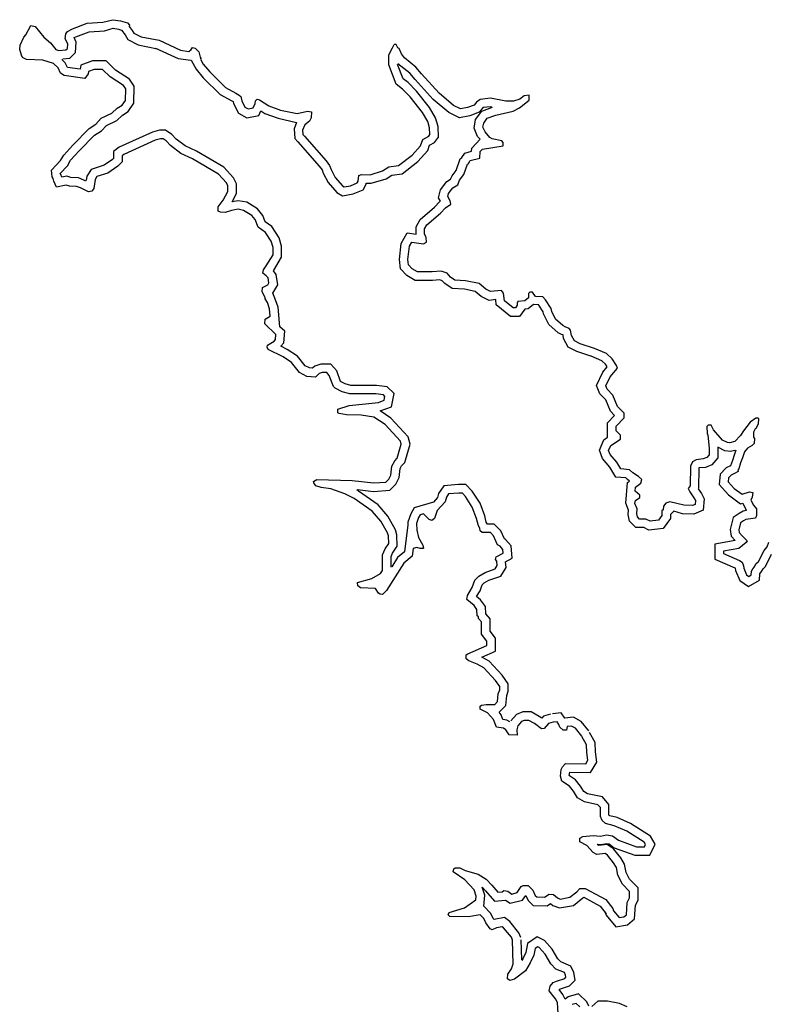
# Model space of a CAD drawing. Extents: x 1256261 to 1492446, y 16311512 to 16441955.
# Drawn here: x 1256261 to 1273769, y 16345271 to 16368338 of the extents above; entities that cross this region are included whole.
import ezdxf

# ---------------------------------------------------------------- set-up
doc = ezdxf.new("R2010")
doc.units = 0
doc.header["$MEASUREMENT"] = 0
doc.layers.add('L3', color=7, linetype='CONTINUOUS')

msp = doc.modelspace()

# ---------------------------------------------------------------- linework, layer by layer
at = {"layer": 'L3', "color": 140, "linetype": 'CONTINUOUS'}
msp.add_line((1267910.99, 16351579.14), (1267727.67, 16351587.47), dxfattribs=at)
at = {"layer": 'L3', "color": 140, "linetype": 'CONTINUOUS', "flags": 128}
for points in [[(1257952.97, 16364320.91), (1257869.63, 16364304.24), (1257686.31, 16364395.91), (1257594.64, 16364429.24), (1257427.98, 16364437.57), (1257352.99, 16364462.57), (1257119.65, 16364412.57), (1257061.32, 16364554.24), (1257044.65, 16364620.91), (1257019.66, 16364654.24), (1257003, 16364812.57), (1257219.65, 16365037.57), (1257294.65, 16365162.57), (1257502.98, 16365395.92), (1257886.3, 16365787.58), (1258044.63, 16365887.58), (1258169.62, 16366029.25), (1258419.61, 16366145.92), (1258544.61, 16366262.58), (1258661.28, 16366337.58), (1258736.28, 16366445.92), (1258744.61, 16366720.93), (1258694.61, 16366795.93), (1258377.96, 16366995.93), (1258202.96, 16367170.93), (1258002.97, 16367170.93), (1257869.63, 16367120.93), (1257861.3, 16367070.93), (1257786.3, 16366962.59), (1257302.99, 16367029.26), (1257219.65, 16367087.59), (1257161.32, 16367212.59), (1257053, 16367312.59), (1256803, 16367387.59), (1256419.67, 16367404.26), (1256328.02, 16367454.26), (1256303.02, 16367504.26), (1256261.35, 16367637.59), (1256269.68, 16367737.59), (1256361.35, 16367929.26), (1256403.02, 16367979.26), (1256519.67, 16368204.27), (1256619.67, 16368179.27), (1256828, 16367929.26), (1256986.33, 16367795.93), (1257111.32, 16367637.59), (1257177.99, 16367612.59), (1257344.65, 16367629.26), (1257377.99, 16367662.59), (1257386.32, 16367770.93), (1257327.99, 16367887.59), (1257344.65, 16368004.27), (1257377.99, 16368062.6), (1257494.64, 16368120.94), (1257844.63, 16368254.27), (1258211.29, 16368279.27), (1258444.62, 16368337.6), (1258619.61, 16368312.6), (1258786.28, 16368262.6), (1258836.27, 16368212.6), (1258827.94, 16368179.27), (1258894.6, 16368087.6), (1258936.27, 16368020.94), (1259102.94, 16367937.6), (1259527.92, 16367854.27)], [(1257269.65, 16367420.93), (1257436.31, 16367437.59), (1257569.64, 16367570.93), (1257586.31, 16367812.59), (1257536.31, 16367920.94), (1257577.98, 16367937.6), (1257886.3, 16368054.27), (1258244.62, 16368079.27), (1258452.96, 16368137.6), (1258577.95, 16368112.6), (1258644.61, 16368095.94), (1258727.95, 16367979.27), (1258794.6, 16367870.94), (1259036.27, 16367745.93), (1259486.25, 16367654.26)], [(1259527.92, 16367854.27), (1260027.91, 16367620.93), (1260219.56, 16367595.93), (1260277.9, 16367637.59), (1260311.23, 16367687.6), (1260369.56, 16367670.94), (1260452.9, 16367587.59), (1260486.22, 16367462.59), (1260502.89, 16367437.59), (1260494.55, 16367412.59), (1260561.22, 16367295.93), (1260711.22, 16367112.59), (1261077.88, 16366745.93), (1261319.53, 16366612.59), (1261402.87, 16366570.93), (1261436.2, 16366537.59), (1261461.2, 16366437.59), (1261536.19, 16366287.59), (1261611.19, 16366245.92), (1261727.86, 16366270.93), (1261777.86, 16366370.93), (1261786.19, 16366437.59), (1261819.51, 16366479.26), (1261877.85, 16366462.59), (1262094.51, 16366320.93), (1262369.5, 16366220.93), (1262761.16, 16366137.58), (1263002.82, 16366195.93), (1263094.48, 16366179.26), (1263086.15, 16366037.58), (1263044.48, 16365962.58), (1262936.15, 16365870.92), (1262886.15, 16365745.92), (1262894.48, 16365645.92), (1262927.82, 16365612.58), (1263436.14, 16365029.25), (1263519.46, 16364920.92), (1263552.8, 16364829.24), (1263652.8, 16364637.57), (1263819.45, 16364445.91), (1263861.12, 16364420.91), (1264011.12, 16364445.91), (1264161.11, 16364512.57), (1264186.11, 16364554.24), (1264202.78, 16364687.57), (1264269.44, 16364712.57), (1264469.44, 16364704.24), (1264761.1, 16364795.92), (1264902.76, 16364887.58), (1265136.09, 16364920.92), (1265452.75, 16365162.58), (1265644.4, 16365379.25), (1265702.74, 16365529.25), (1265844.4, 16365612.58), (1265869.39, 16365645.92), (1265861.06, 16365804.25), (1265819.4, 16365954.26), (1265694.4, 16366162.59), (1265402.75, 16366529.26), (1265227.75, 16366712.59), (1265077.76, 16366829.26), (1264902.76, 16367279.27), (1264902.76, 16367504.27), (1264936.09, 16367579.27), (1264994.42, 16367679.27), (1265027.76, 16367754.27)], [(1259444.59, 16367670.93), (1259969.57, 16367429.26), (1260269.56, 16367387.59), (1260277.9, 16367387.59), (1260394.56, 16367179.26), (1260561.22, 16366979.26), (1260952.88, 16366587.59), (1261227.87, 16366437.59), (1261261.2, 16366420.93), (1261269.53, 16366370.93), (1261386.2, 16366145.92), (1261577.86, 16366037.58), (1261861.18, 16366095.92), (1261911.18, 16366204.25), (1262002.85, 16366137.58), (1262311.17, 16366029.25), (1262744.49, 16365929.25), (1262686.16, 16365779.25), (1262702.83, 16365554.25), (1262777.83, 16365479.25), (1263277.81, 16364904.25), (1263344.47, 16364820.91), (1263369.47, 16364745.91), (1263486.13, 16364520.91), (1263686.13, 16364287.57), (1263819.45, 16364212.57), (1264069.45, 16364254.24), (1264302.78, 16364354.24), (1264377.78, 16364487.57), (1264377.78, 16364504.24), (1264494.43, 16364504.24), (1264844.42, 16364612.57), (1264977.76, 16364695.91), (1265219.41, 16364729.25), (1265586.07, 16365012.58), (1265819.4, 16365270.92), (1265861.06, 16365395.92), (1265977.73, 16365462.58), (1266069.39, 16365587.58), (1266061.06, 16365837.58), (1266002.73, 16366037.59), (1265861.07, 16366279.26), (1265552.74, 16366662.59), (1265361.08, 16366862.59), (1265244.41, 16366954.26), (1265111.09, 16367287.6)], [(1268194.33, 16366570.93), (1268077.67, 16366554.26), (1267977.67, 16366479.26), (1267827.68, 16366429.26), (1267644.34, 16366429.26), (1267286.02, 16366495.93), (1267044.36, 16366470.93), (1266961.03, 16366404.26), (1266902.7, 16366337.59), (1266744.37, 16366279.26), (1266586.04, 16366245.93), (1266419.38, 16366329.26), (1266086.06, 16366612.59), (1265669.4, 16367070.93), (1265536.08, 16367229.27), (1265269.41, 16367445.94), (1265202.76, 16367537.6), (1265144.42, 16367662.6), (1265119.42, 16367679.27), (1265077.76, 16367754.27), (1265027.76, 16367754.27)], [(1257811.3, 16364554.24), (1257761.3, 16364579.24), (1257636.31, 16364629.24), (1257461.31, 16364637.57), (1257361.32, 16364670.91), (1257244.65, 16364645.91), (1257227.99, 16364712.57), (1257211.32, 16364729.24), (1257211.32, 16364737.57), (1257377.98, 16364912.57), (1257452.98, 16365045.91), (1257652.98, 16365262.57), (1258011.3, 16365629.25), (1258177.96, 16365737.58), (1258294.62, 16365862.58), (1258536.28, 16365979.25), (1258669.61, 16366104.25), (1258802.94, 16366187.58), (1258936.27, 16366379.25), (1258944.6, 16366779.26), (1258836.27, 16366945.93), (1258502.95, 16367154.26), (1258286.29, 16367370.93), (1257969.63, 16367370.93), (1257694.64, 16367270.93), (1257677.98, 16367179.26), (1257377.99, 16367220.93), (1257327.99, 16367329.26), (1257244.65, 16367404.26)], [(1267319.35, 16366287.59), (1267277.69, 16366295.93), (1267119.36, 16366279.26), (1267102.7, 16366262.59), (1267019.36, 16366170.93), (1266802.71, 16366087.59), (1266561.04, 16366037.59), (1266311.05, 16366162.59), (1265944.39, 16366470.93), (1265519.41, 16366937.59), (1265394.41, 16367087.59), (1265119.42, 16367304.27)], [(1269719.28, 16360637.55), (1269385.96, 16360745.89), (1269252.63, 16360812.55), (1269185.96, 16360937.55), (1269160.96, 16361062.55), (1269127.64, 16361104.22), (1269035.97, 16361145.89), (1268977.64, 16361170.89), (1268810.97, 16361320.89), (1268719.31, 16361504.22), (1268710.98, 16361570.89), (1268577.65, 16361770.89), (1268510.98, 16361845.89), (1268344.32, 16361854.22), (1268269.32, 16361954.23), (1268210.99, 16361954.23), (1268177.66, 16361920.89), (1268177.66, 16361820.89), (1268094.33, 16361754.22), (1267927.67, 16361737.55), (1267911, 16361695.89), (1267911, 16361645.89), (1267869.33, 16361587.55), (1267819.33, 16361587.55), (1267611.01, 16361754.22), (1267594.34, 16361929.22), (1267544.34, 16361995.9), (1267286.02, 16361970.89), (1267177.69, 16362020.9), (1267019.36, 16362154.23), (1266702.71, 16362220.9), (1266452.71, 16362237.56), (1266352.72, 16362304.23), (1266269.38, 16362395.9), (1266127.72, 16362445.9), (1265919.39, 16362429.23), (1265577.74, 16362429.23), (1265452.74, 16362504.23), (1265369.41, 16362595.9), (1265352.75, 16362720.9), (1265386.08, 16363029.23), (1265444.41, 16363129.23), (1265719.4, 16363087.56), (1265786.07, 16363129.23), (1265777.74, 16363237.56), (1265769.4, 16363254.23), (1265744.4, 16363320.9), (1265744.4, 16363437.57), (1265794.4, 16363529.24), (1266119.39, 16363804.24), (1266236.05, 16363929.24), (1266361.05, 16364012.57), (1266344.38, 16364095.91), (1266286.05, 16364195.91), (1266302.72, 16364262.57), (1266402.72, 16364395.91), (1266519.37, 16364470.91), (1266561.04, 16364579.24), (1266661.04, 16364712.58), (1266744.37, 16364954.25), (1266769.37, 16364970.92), (1266811.04, 16365037.58), (1267036.03, 16365095.92), (1267044.36, 16365245.92), (1267102.7, 16365304.25), (1267586.01, 16365379.25), (1267586.01, 16365462.58), (1267552.68, 16365495.92), (1267327.69, 16365545.92), (1267269.35, 16365579.25), (1267161.03, 16365712.58), (1267111.03, 16365820.93), (1267127.7, 16365912.59), (1267211.03, 16366029.26), (1267411.02, 16366104.26), (1267819.34, 16366195.93), (1267969.33, 16366270.93), (1268194.33, 16366454.26), (1268194.33, 16366570.93)], [(1269660.95, 16360445.88), (1269310.96, 16360562.54), (1269102.64, 16360662.55), (1268994.3, 16360870.89), (1268985.97, 16360954.22), (1268952.64, 16360962.55), (1268869.3, 16361004.22), (1268652.65, 16361195.89), (1268527.65, 16361445.89), (1268519.31, 16361495.89), (1268419.32, 16361645.89), (1268419.32, 16361654.22), (1268294.32, 16361662.55), (1268169.32, 16361562.55), (1268094.33, 16361554.22), (1267969.33, 16361387.55), (1267752.68, 16361387.55), (1267419.35, 16361654.22), (1267411.02, 16361779.22), (1267252.69, 16361762.55), (1267069.36, 16361854.22), (1266927.7, 16361970.89), (1266677.71, 16362020.89), (1266386.05, 16362037.55), (1266219.38, 16362154.23), (1266152.72, 16362220.9), (1266102.73, 16362245.9), (1265927.73, 16362229.23), (1265519.4, 16362229.23), (1265327.75, 16362345.9), (1265177.75, 16362504.23), (1265152.75, 16362720.9), (1265194.41, 16363095.9), (1265336.08, 16363345.9), (1265544.4, 16363312.56), (1265544.4, 16363487.57), (1265636.07, 16363654.24), (1265977.73, 16363945.91), (1266102.73, 16364079.24), (1266119.39, 16364087.57), (1266069.39, 16364162.57), (1266119.39, 16364354.24), (1266261.05, 16364545.91), (1266352.72, 16364604.24), (1266386.05, 16364679.25), (1266486.05, 16364804.25), (1266577.71, 16365079.25), (1266619.37, 16365112.58), (1266686.04, 16365212.58), (1266844.37, 16365254.25), (1266852.71, 16365329.25), (1267044.36, 16365537.58), (1266986.03, 16365604.25), (1266902.7, 16365795.92), (1266936.03, 16365995.93), (1267086.03, 16366195.93), (1267336.02, 16366287.59)], [(1264169.44, 16357329.19), (1264544.43, 16357287.52), (1264927.76, 16357312.52), (1265069.41, 16357454.19), (1265144.41, 16357612.52), (1265169.41, 16357820.86), (1265202.75, 16357887.52), (1265277.75, 16357962.52), (1265402.74, 16358395.87), (1265361.07, 16358562.53), (1264952.76, 16359004.2), (1264702.76, 16359170.87), (1264969.42, 16359270.87), (1265027.76, 16359579.2), (1264869.42, 16359737.54), (1264619.43, 16359770.88), (1264019.45, 16359770.88), (1263886.12, 16359804.21), (1263777.79, 16359862.54), (1263686.13, 16360112.54), (1263544.46, 16360270.88), (1263311.14, 16360270.88), (1263169.47, 16360220.88), (1263119.47, 16360170.88), (1263044.47, 16360179.21), (1262944.48, 16360229.21), (1262769.48, 16360454.21), (1262527.83, 16360612.54), (1262377.83, 16360687.54), (1262444.49, 16360770.88), (1262469.49, 16361037.54), (1262352.84, 16361145.88), (1262311.17, 16361604.22), (1262236.17, 16361812.55), (1262186.17, 16361929.22), (1262302.84, 16362129.22), (1262269.5, 16362370.89), (1262202.84, 16362454.23), (1262394.5, 16362770.9), (1262394.5, 16363029.23), (1262336.17, 16363229.23), (1262169.5, 16363495.9), (1262011.18, 16363604.23), (1261952.85, 16363754.24), (1261827.85, 16363904.24), (1261577.86, 16364062.57), (1261377.87, 16364095.91), (1261236.2, 16364070.91), (1261336.2, 16364262.57), (1261336.2, 16364495.91), (1261269.53, 16364629.24), (1261044.54, 16364879.24), (1260402.9, 16365254.25), (1260136.23, 16365379.25), (1259927.91, 16365537.58), (1259827.91, 16365645.92), (1259677.92, 16365745.92), (1259536.25, 16365745.92), (1259369.59, 16365704.25), (1258594.61, 16365354.25), (1258461.28, 16365245.91), (1258461.28, 16365087.57), (1258436.28, 16365062.57), (1258236.29, 16364929.24), (1257936.3, 16364829.24), (1257836.3, 16364670.91), (1257819.63, 16364570.91)], [(1263144.47, 16357520.86), (1263219.47, 16357562.52), (1264044.44, 16357545.86), (1264552.77, 16357487.52), (1264836.09, 16357504.19), (1264902.76, 16357570.86), (1264952.76, 16357670.86), (1264977.76, 16357879.19), (1265044.41, 16358004.19), (1265102.75, 16358062.52), (1265194.41, 16358395.86), (1265177.75, 16358462.53), (1264819.42, 16358854.2), (1264552.77, 16359029.2), (1264261.11, 16359070.87), (1263911.12, 16359079.2), (1263744.45, 16359112.53), (1263711.12, 16359129.2), (1263711.12, 16359212.53), (1263977.79, 16359295.87), (1264661.1, 16359370.87), (1264794.42, 16359420.87), (1264811.09, 16359512.53), (1264777.76, 16359545.87), (1264602.77, 16359570.87), (1263994.45, 16359570.87), (1263811.12, 16359620.87), (1263652.8, 16359704.2), (1263611.13, 16359745.87), (1263511.13, 16360004.21), (1263452.8, 16360070.88), (1263344.47, 16360070.88), (1263277.81, 16360045.88), (1263186.14, 16359962.54), (1262986.15, 16359979.21), (1262811.15, 16360070.88), (1262627.83, 16360304.21), (1262427.83, 16360437.54), (1262077.84, 16360612.54), (1262052.84, 16360662.54), (1262061.17, 16360712.54), (1262219.5, 16360804.21), (1262252.84, 16360845.88), (1262261.17, 16360962.54), (1262002.85, 16361212.55), (1262011.18, 16361320.89), (1262127.84, 16361395.89), (1262111.17, 16361562.55), (1262061.17, 16361712.55), (1262011.18, 16361795.89), (1262011.18, 16361820.89), (1261936.18, 16361970.89), (1261944.51, 16362062.55), (1262069.5, 16362129.22), (1262094.5, 16362170.89), (1262077.84, 16362287.55), (1262036.18, 16362337.55), (1261952.85, 16362395.89), (1261969.51, 16362479.23), (1262036.18, 16362570.9), (1262194.5, 16362829.23), (1262194.5, 16363004.23), (1262152.84, 16363145.9), (1262019.51, 16363354.23), (1261844.51, 16363479.23), (1261777.85, 16363654.23), (1261694.52, 16363754.24), (1261502.86, 16363870.91), (1261377.87, 16363895.91), (1261219.53, 16363870.91), (1261069.53, 16363820.91), (1260961.21, 16363829.24), (1260911.21, 16363854.24), (1260911.21, 16363954.24), (1261027.88, 16364112.57), (1261136.2, 16364312.57), (1261136.2, 16364445.91), (1261102.87, 16364512.57), (1260919.54, 16364720.91), (1260311.23, 16365079.24), (1260036.24, 16365204.25), (1259794.57, 16365387.58), (1259694.58, 16365495.92), (1259619.58, 16365545.92), (1259561.25, 16365545.92), (1259436.25, 16365512.58), (1258702.95, 16365179.24), (1258661.28, 16365145.91), (1258661.28, 16365004.24), (1258561.28, 16364904.24), (1258327.96, 16364745.91), (1258069.62, 16364662.57), (1258027.97, 16364595.91), (1257994.63, 16364379.24), (1257952.97, 16364320.91)], [(1273552.5, 16359004.21), (1273502.5, 16359004.21), (1273369.17, 16358912.53), (1273210.84, 16358704.2), (1273144.17, 16358595.87), (1273010.85, 16358454.2), (1272894.18, 16358420.87), (1272835.85, 16358429.2), (1272719.19, 16358487.53), (1272510.86, 16358729.2), (1272452.54, 16358837.53), (1272385.87, 16358837.53), (1272352.54, 16358804.2), (1272360.87, 16358645.87), (1272377.54, 16358604.2), (1272410.87, 16358295.87), (1272410.87, 16358145.87), (1272352.54, 16358079.2), (1272269.2, 16358045.87), (1272102.55, 16358029.2), (1272019.21, 16357979.2), (1271969.21, 16357879.2), (1271960.88, 16357420.86), (1271919.21, 16357354.19), (1271952.55, 16357279.19), (1272052.55, 16357137.52), (1272085.88, 16357070.86), (1272077.55, 16356979.19), (1272019.21, 16356954.19), (1271810.88, 16356962.52), (1271485.89, 16357045.86), (1271394.23, 16357012.52), (1271335.9, 16356937.52), (1271327.57, 16356854.19), (1271302.57, 16356829.19), (1271302.57, 16356720.86), (1271219.23, 16356612.51), (1271027.58, 16356587.51), (1270927.58, 16356637.51), (1270777.58, 16356637.51), (1270727.59, 16356687.52), (1270710.92, 16356762.52), (1270719.25, 16356879.19), (1270669.25, 16357004.19), (1270685.92, 16357070.86), (1270785.91, 16357145.86), (1270785.91, 16357195.86), (1270677.59, 16357295.86), (1270685.92, 16357387.52), (1270810.91, 16357479.19), (1270827.58, 16357562.52), (1270752.58, 16357637.52), (1270619.25, 16357720.86), (1270544.25, 16357795.86), (1270335.93, 16357812.52), (1270244.26, 16357970.86), (1270085.93, 16358154.2), (1270052.61, 16358245.87), (1270102.6, 16358362.53), (1270327.6, 16358512.53), (1270327.6, 16358604.2), (1270227.6, 16358704.2), (1270227.6, 16358812.53), (1270419.26, 16359012.53), (1270419.26, 16359120.87), (1270260.93, 16359279.21), (1270152.6, 16359537.54), (1270019.27, 16359679.21), (1269985.94, 16359762.54), (1270085.94, 16359970.88), (1270260.93, 16360170.88), (1270235.93, 16360237.54), (1270135.93, 16360395.88), (1270002.61, 16360520.89), (1269719.28, 16360637.55)], [(1273010.85, 16358245.87), (1272910.85, 16358220.87), (1272777.53, 16358237.53), (1272610.86, 16358320.87), (1272610.86, 16358304.2), (1272610.86, 16358070.87), (1272469.19, 16357912.53), (1272319.2, 16357845.87), (1272169.2, 16357837.53), (1272169.2, 16357829.2), (1272160.87, 16357362.52), (1272152.54, 16357345.86), (1272227.54, 16357237.52), (1272294.2, 16357112.52), (1272269.2, 16356845.86), (1272052.55, 16356754.19), (1271785.88, 16356762.52), (1271577.56, 16356820.86), (1271502.56, 16356745.86), (1271502.56, 16356654.19), (1271327.57, 16356420.85), (1270994.24, 16356379.18), (1270877.58, 16356437.51), (1270694.25, 16356437.51), (1270544.25, 16356587.51), (1270510.92, 16356745.86), (1270519.25, 16356845.86), (1270452.59, 16357012.52), (1270494.25, 16357495.86), (1270544.25, 16357529.19), (1270494.25, 16357562.52), (1270452.59, 16357604.19), (1270219.26, 16357620.86), (1270077.61, 16357854.19), (1269910.94, 16358054.2), (1269835.94, 16358254.2), (1269944.27, 16358495.87), (1270027.61, 16358554.2), (1270027.61, 16358895.87), (1270194.26, 16359062.53), (1270094.27, 16359162.53), (1269985.94, 16359429.21), (1269844.27, 16359570.88), (1269769.28, 16359770.88), (1269919.27, 16360079.21), (1270019.27, 16360204.21), (1269977.61, 16360270.88), (1269894.27, 16360345.88), (1269644.28, 16360454.21)], [(1273552.5, 16359004.21), (1273560.83, 16358995.88), (1273552.5, 16358862.53), (1273502.5, 16358762.53), (1273485.83, 16358754.2), (1273444.17, 16358670.87), (1273444.17, 16358554.2), (1273469.17, 16358529.2), (1273460.84, 16358412.53), (1273410.84, 16358362.53), (1273302.51, 16358295.87), (1273235.84, 16358212.53), (1273185.84, 16358070.87), (1273144.17, 16357954.2), (1273102.52, 16357812.53), (1273077.52, 16357787.53), (1273085.85, 16357754.2), (1273002.52, 16357704.19), (1272919.18, 16357670.86), (1272860.85, 16357604.19), (1272852.52, 16357512.52), (1272994.18, 16357354.19), (1273177.51, 16357220.86), (1273352.51, 16357279.19), (1273427.51, 16357262.52), (1273410.84, 16357154.19), (1273385.84, 16357079.19), (1273444.17, 16356962.52), (1273519.16, 16356879.19), (1273519.16, 16356720.86), (1273494.16, 16356662.52), (1273269.17, 16356629.19), (1273210.84, 16356595.86), (1273144.17, 16356554.19), (1273102.51, 16356387.51), (1273110.84, 16356320.85), (1273177.51, 16356245.85), (1273294.17, 16356129.18), (1273277.51, 16356087.51), (1273102.51, 16355945.85), (1272744.18, 16355887.51), (1272744.18, 16355829.18), (1273119.17, 16355670.85), (1273177.51, 16355629.18), (1273210.84, 16355545.85), (1273219.17, 16355487.51), (1273285.84, 16355329.18), (1273335.84, 16355295.85), (1273394.17, 16355329.18), (1273402.51, 16355420.85), (1273427.5, 16355470.85), (1273469.16, 16355520.85), (1273502.5, 16355587.51), (1273560.83, 16355645.85), (1273694.16, 16355904.18)], [(1273035.85, 16358254.2), (1272994.18, 16358137.53), (1272952.52, 16358012.53), (1272910.85, 16357887.53), (1272910.85, 16357887.53), (1272802.52, 16357837.53), (1272669.19, 16357687.52), (1272644.19, 16357445.86), (1272860.85, 16357204.19), (1273144.17, 16356995.86), (1273194.17, 16357012.52), (1273277.51, 16356845.86), (1273285.84, 16356837.52), (1273202.51, 16356820.86), (1273110.84, 16356770.86), (1272969.18, 16356679.19), (1272902.52, 16356395.85), (1272919.18, 16356237.51), (1273019.18, 16356137.51), (1272544.19, 16356054.18), (1272544.19, 16355695.85), (1273010.85, 16355495.85), (1273019.18, 16355495.85), (1273027.52, 16355437.51), (1273127.51, 16355195.84), (1273327.51, 16355062.5), (1273585.83, 16355204.18), (1273594.16, 16355354.18), (1273635.83, 16355412.51), (1273669.16, 16355470.85), (1273727.5, 16355529.18), (1273869.15, 16355812.51)], [(1264169.44, 16355154.17), (1264511.1, 16355245.84), (1264711.09, 16355362.5), (1264761.09, 16355437.5), (1264761.09, 16355804.17), (1264819.42, 16355937.51), (1264902.76, 16356062.51), (1264894.42, 16356245.85), (1264877.76, 16356312.51), (1264719.42, 16356587.51), (1264519.43, 16356820.85), (1264094.44, 16357120.85), (1263877.79, 16357229.18), (1263544.46, 16357345.86), (1263319.46, 16357379.19), (1263194.47, 16357420.86), (1263152.81, 16357487.52), (1263144.47, 16357520.86)], [(1267736, 16351887.47), (1267669.33, 16351929.15), (1267577.67, 16351945.82), (1267536.01, 16352054.15), (1267486.01, 16352112.48), (1267644.33, 16352270.82), (1267669.33, 16352504.15), (1267702.67, 16352604.15), (1267702.67, 16352779.15), (1267561.01, 16352979.15), (1267252.69, 16353312.49), (1267086.02, 16353404.16), (1267402.68, 16353545.83), (1267402.68, 16353845.83), (1267277.69, 16354012.49), (1267277.69, 16354304.16), (1267177.69, 16354420.83), (1267169.35, 16354587.5), (1267052.69, 16354745.84), (1266961.02, 16354820.84), (1267044.35, 16354954.17), (1267094.35, 16355095.84), (1267136.02, 16355145.84), (1267244.35, 16355204.17), (1267527.68, 16355304.17), (1267652.68, 16355504.17), (1267636.01, 16355637.5), (1267794.33, 16355720.85), (1267769.33, 16356012.51), (1267636.01, 16356162.51), (1267611.01, 16356179.18), (1267527.68, 16356362.51), (1267369.34, 16356520.85), (1267219.35, 16356520.85), (1267186.02, 16356562.51), (1267152.69, 16356712.51), (1267044.35, 16357012.52), (1266861.03, 16357295.86), (1266711.03, 16357445.86), (1266536.04, 16357445.86), (1266194.38, 16357420.86), (1266069.38, 16357237.52), (1266044.38, 16357145.86), (1265952.73, 16357037.51), (1265502.74, 16356904.18), (1265419.4, 16356762.51), (1265352.74, 16356562.51), (1265352.74, 16356504.18), (1265269.41, 16355870.84), (1265111.08, 16355737.5), (1264977.75, 16355520.84)], [(1264961.08, 16355512.5), (1264961.08, 16355762.5), (1264994.41, 16355837.5), (1265102.75, 16356004.18), (1265094.41, 16356270.85), (1265061.08, 16356387.51), (1264886.09, 16356704.18), (1264652.76, 16356970.85), (1264194.44, 16357295.86), (1264152.78, 16357320.86)], [(1267727.67, 16351587.47), (1267644.33, 16351704.14), (1267594.33, 16351737.47), (1267427.68, 16351762.47), (1267361.01, 16351945.81), (1267219.35, 16352095.82), (1267044.35, 16352187.48), (1267044.35, 16352254.15), (1267077.69, 16352279.15), (1267186.02, 16352295.82), (1267386.01, 16352295.82), (1267452.68, 16352362.48), (1267469.34, 16352545.82), (1267502.68, 16352637.48), (1267502.68, 16352712.48), (1267402.68, 16352854.15), (1267127.69, 16353154.15), (1266977.69, 16353237.49), (1266777.7, 16353320.83), (1266719.36, 16353362.49), (1266719.36, 16353454.16), (1266752.7, 16353479.16), (1267202.69, 16353679.16), (1267202.69, 16353779.16), (1267077.69, 16353945.83), (1267077.69, 16354229.16), (1267002.69, 16354312.49), (1267002.69, 16354345.83), (1266977.69, 16354370.83), (1266969.35, 16354520.84), (1266902.7, 16354612.5), (1266736.03, 16354754.17), (1266744.36, 16354845.84), (1266861.03, 16355037.5), (1266919.36, 16355204.17), (1267011.02, 16355304.17), (1267161.02, 16355387.5), (1267394.34, 16355470.84), (1267444.34, 16355554.17), (1267436.01, 16355654.17), (1267402.68, 16355687.5), (1267419.34, 16355754.18), (1267586.01, 16355837.51), (1267577.68, 16355929.18), (1267511.01, 16356004.18), (1267452.68, 16356037.51), (1267361.01, 16356245.85), (1267286.02, 16356320.85), (1267094.35, 16356320.85), (1267044.35, 16356362.51), (1267036.02, 16356429.18), (1267002.69, 16356479.18), (1266961.03, 16356654.18), (1266861.03, 16356920.85), (1266702.7, 16357170.86), (1266627.71, 16357245.86), (1266544.37, 16357245.86), (1266302.72, 16357229.19), (1266252.72, 16357154.19), (1266227.72, 16357045.85), (1266036.05, 16356837.51), (1265977.73, 16356654.18), (1265911.06, 16356604.18), (1265852.73, 16356629.18), (1265719.39, 16356762.51), (1265636.07, 16356737.51), (1265602.74, 16356679.18), (1265552.74, 16356537.51), (1265561.07, 16356379.18), (1265602.74, 16356204.18), (1265702.73, 16356029.18), (1265719.39, 16355945.85), (1265636.06, 16355945.85), (1265561.07, 16355970.85), (1265477.74, 16355945.85), (1265452.74, 16355770.84), (1265261.08, 16355604.17), (1264852.76, 16354962.5), (1264761.09, 16354870.84), (1264702.76, 16354879.17), (1264661.09, 16354904.17), (1264594.42, 16355012.5), (1264244.44, 16355029.17), (1264177.78, 16355070.84), (1264169.44, 16355154.17)], [(1273694.16, 16355904.18), (1273769.15, 16355987.51), (1273802.49, 16356095.85)], [(1268694.3, 16352070.82), (1268527.65, 16352020.82), (1268485.98, 16351970.82), (1268427.65, 16352012.48), (1268235.99, 16352120.82), (1268044.32, 16352120.82), (1267894.33, 16352062.48), (1267761, 16351912.47)], [(1269585.95, 16351679.14), (1269410.95, 16351895.82), (1269227.63, 16351995.82), (1269027.63, 16351970.82), (1268944.29, 16352095.82), (1268735.97, 16352079.15)], [(1268752.64, 16351879.15), (1268644.3, 16351845.82), (1268544.31, 16351729.14), (1268477.65, 16351720.81), (1268319.31, 16351845.81), (1268185.99, 16351920.82), (1268077.66, 16351920.82), (1268010.99, 16351895.82), (1267927.66, 16351795.81), (1267902.67, 16351704.14), (1267910.99, 16351579.14)], [(1269427.62, 16351554.14), (1269277.62, 16351737.47), (1269185.96, 16351787.47), (1269085.96, 16351779.14), (1269069.29, 16351695.81), (1268985.96, 16351695.81), (1268910.97, 16351762.47), (1268885.97, 16351829.15), (1268844.3, 16351887.48), (1268752.64, 16351879.15)], [(1269960.93, 16347445.78), (1269994.26, 16347362.44), (1270219.25, 16347087.44), (1270494.25, 16347129.11), (1270660.91, 16347270.78), (1270685.91, 16347595.78), (1270744.24, 16347712.44), (1270744.24, 16347995.79), (1270544.24, 16348204.12), (1270460.92, 16348362.45), (1270427.59, 16348554.12), (1270335.92, 16348704.12), (1270169.26, 16348912.45), (1270019.26, 16349012.45), (1269819.27, 16348987.45), (1269819.27, 16348987.45), (1269785.94, 16349020.79), (1269869.27, 16349012.45), (1270010.93, 16349037.45), (1270069.26, 16349029.12), (1270185.93, 16348937.45), (1270669.24, 16348762.45), (1271019.23, 16348762.45), (1271144.23, 16349020.79), (1271035.9, 16349212.46), (1270569.24, 16349504.13), (1270252.59, 16349645.8), (1270077.6, 16349687.46), (1270069.26, 16349695.8), (1270060.93, 16349712.46), (1270060.93, 16349954.13), (1269910.93, 16350129.13), (1269560.95, 16350204.13), (1269469.28, 16350254.13), (1269394.28, 16350379.13), (1269277.62, 16350529.13), (1269135.96, 16350620.81), (1269127.63, 16350629.14), (1269144.29, 16350712.47), (1269627.61, 16350704.14), (1269777.61, 16350945.81), (1269744.27, 16351187.47), (1269735.94, 16351404.14), (1269602.61, 16351637.47)], [(1270152.6, 16347512.44), (1270169.26, 16347462.44), (1270302.59, 16347304.11), (1270410.92, 16347320.78), (1270469.25, 16347370.78), (1270485.92, 16347654.11), (1270544.24, 16347762.44), (1270544.24, 16347912.44), (1270377.59, 16348087.45), (1270269.25, 16348295.79), (1270235.92, 16348479.12), (1270169.26, 16348587.45), (1270027.6, 16348762.45), (1269969.26, 16348804.12), (1269777.61, 16348779.12), (1269694.27, 16348829.12), (1269544.27, 16348987.45), (1269377.62, 16349079.12), (1269377.62, 16349162.45), (1269452.62, 16349204.12), (1269694.27, 16349229.12), (1269860.94, 16349212.45), (1270002.6, 16349237.46), (1270144.26, 16349220.8), (1270285.92, 16349112.45), (1270702.58, 16348962.45), (1270894.24, 16348962.45), (1270919.23, 16349012.45), (1270885.91, 16349070.79), (1270477.59, 16349329.13), (1270185.93, 16349454.13), (1269977.6, 16349504.13), (1269902.6, 16349579.13), (1269860.94, 16349670.8), (1269860.94, 16349879.13), (1269802.61, 16349945.8), (1269485.95, 16350012.46), (1269327.62, 16350104.13), (1269227.63, 16350262.46), (1269135.96, 16350379.13), (1268960.96, 16350495.8), (1268927.63, 16350612.47), (1268944.29, 16350770.81), (1268969.29, 16350837.47), (1269044.29, 16350912.47), (1269519.28, 16350904.14), (1269569.28, 16350987.47), (1269544.28, 16351170.81), (1269535.95, 16351345.81), (1269427.62, 16351545.81)], [(1267802.66, 16346770.77), (1267777.67, 16346845.77), (1267594.33, 16347062.44), (1267561, 16347087.44), (1267427.68, 16347062.44), (1267327.68, 16347012.44), (1267277.68, 16347037.44), (1267177.68, 16347179.11), (1267127.69, 16347279.11), (1267044.35, 16347370.78), (1266769.36, 16347320.78), (1266336.04, 16347329.11), (1266294.37, 16347370.78), (1266319.37, 16347420.78), (1266677.7, 16347529.11), (1266944.35, 16347720.78), (1266952.69, 16347804.11), (1266902.69, 16347954.11), (1266686.03, 16348187.44), (1266411.04, 16348370.79), (1266427.71, 16348445.79), (1266461.04, 16348470.79), (1266569.36, 16348470.79), (1266694.36, 16348404.12), (1266994.35, 16348320.79), (1267186.01, 16348204.11), (1267319.34, 16348062.44), (1267461.01, 16347895.78), (1267561, 16347904.11), (1267602.67, 16347937.44), (1267694.33, 16347920.78), (1267786, 16347854.11), (1267910.99, 16347887.44), (1268002.66, 16348029.11), (1268052.66, 16348054.11), (1268169.31, 16348054.11), (1268277.65, 16347945.78), (1268335.98, 16347820.78), (1268369.31, 16347787.44), (1268552.64, 16347779.11), (1268660.97, 16347854.11), (1268760.97, 16347845.78), (1268852.63, 16347762.44), (1268919.29, 16347737.44), (1269144.29, 16347779.11), (1269310.95, 16347904.11), (1269377.62, 16347987.44), (1269502.62, 16347987.44), (1269985.93, 16347729.11), (1270152.6, 16347512.44)], [(1267994.32, 16346837.43), (1267952.66, 16346945.78), (1267736, 16347212.44), (1267611, 16347304.11), (1267369.34, 16347254.11), (1267352.68, 16347279.11), (1267294.34, 16347395.78), (1267127.69, 16347570.78), (1267152.68, 16347829.11), (1267094.35, 16348012.44), (1267169.34, 16347929.11), (1267377.68, 16347687.44), (1267636, 16347712.44), (1267636, 16347712.44), (1267744.33, 16347637.44), (1268035.99, 16347712.44), (1268110.99, 16347820.78), (1268169.31, 16347704.11), (1268285.98, 16347587.44), (1268610.97, 16347579.11), (1268694.3, 16347629.11), (1268744.3, 16347587.44), (1268902.63, 16347529.11), (1269227.62, 16347587.44), (1269452.62, 16347762.44), (1269469.28, 16347779.11), (1269852.6, 16347570.78), (1269994.26, 16347387.44)], [(1268869.29, 16345054.09), (1268852.63, 16345312.42), (1268810.96, 16345395.76), (1268660.97, 16345587.42), (1268685.97, 16345695.77), (1268752.64, 16345779.1), (1268835.96, 16345812.43), (1269027.63, 16345879.1), (1269052.63, 16345904.1), (1269044.29, 16345954.1), (1269019.29, 16346012.43), (1268819.29, 16346095.77), (1268702.64, 16346220.77), (1268569.3, 16346445.77), (1268427.65, 16346604.1), (1268394.31, 16346620.77), (1268335.98, 16346579.1), (1268302.65, 16346420.77), (1268219.31, 16346245.77), (1268102.66, 16346054.1), (1267852.66, 16345862.43), (1267736, 16345829.1), (1267686, 16345870.77), (1267694.33, 16345979.1), (1267777.67, 16346104.1), (1267819.32, 16346220.77), (1267802.66, 16346770.77)], [(1268019.32, 16346312.43), (1268002.66, 16346779.1)], [(1269585.94, 16345229.09), (1269544.27, 16345329.09), (1269344.28, 16345512.42), (1269102.63, 16345445.76), (1269035.96, 16345387.42), (1268977.63, 16345504.09), (1268894.29, 16345620.77), (1268902.63, 16345629.1), (1269135.95, 16345704.1), (1269269.28, 16345837.43), (1269235.95, 16346012.43), (1269169.28, 16346162.43), (1268935.96, 16346262.43), (1268860.96, 16346337.43), (1268727.64, 16346562.43), (1268552.64, 16346762.43), (1268377.65, 16346854.1), (1268152.65, 16346695.77), (1268110.99, 16346487.43), (1268044.32, 16346337.43), (1268019.32, 16346295.77)], [(1269377.62, 16345212.42), (1269294.28, 16345287.42), (1269202.62, 16345262.42)], [(1270485.91, 16345212.42), (1270310.92, 16345287.42), (1270027.6, 16345345.76), (1269802.6, 16345345.76), (1269660.94, 16345220.76)]]:
    msp.add_lwpolyline(points, dxfattribs=at)

doc.saveas('drawing.dxf')
